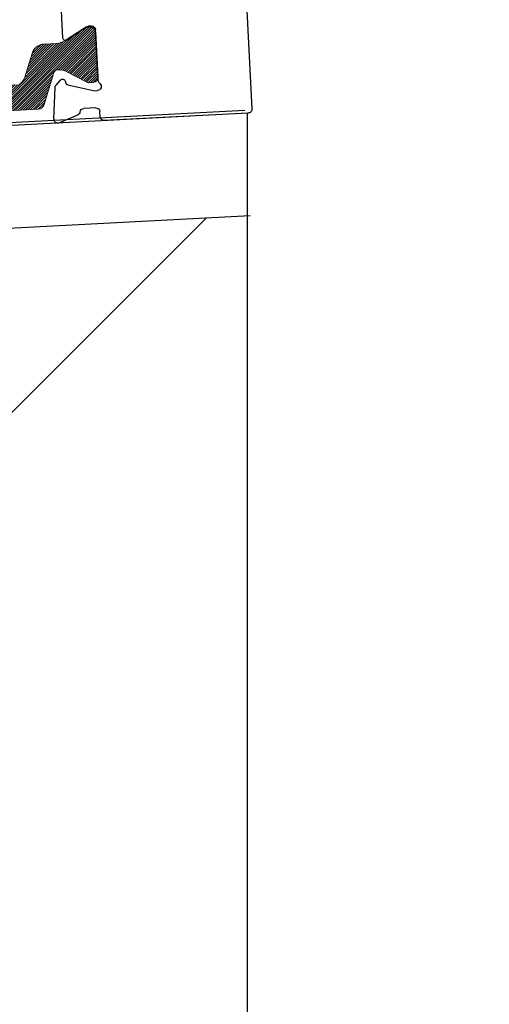
# Model space of a CAD drawing. Units: millimetres. Extents: x -52059 to 253174, y -59637 to 42270.
# Drawn here: x 29309 to 29344, y -54262 to -54187 of the extents above; entities that cross this region are included whole.
import ezdxf

# ---------------------------------------------------------------- set-up
doc = ezdxf.new("R2010")
doc.units = ezdxf.units.MM
doc.layers.get('0').update_dxf_attribs({"lineweight": 18})
for name, color, linetype, lineweight in [('NextGenRoof__1_10DIMS', 30, 'Continuous', 13), ('NextGenRoof__Aluminium Extrusion', 7, 'Continuous', 30), ('NextGenRoof__Hatch', 2, 'Continuous', 9), ('NextGenRoof__Seals & Gaskets', 3, 'Continuous', 15), ('NextGenRoof__Structure Existing - By others', 53, 'Continuous', 25)]:
    doc.layers.add(name, color=color, linetype=linetype, lineweight=lineweight)
doc.styles.add('NextGenRoof_', font='verdana.ttf')
doc.styles.add('NextGenRoof__1_10', font='verdana.ttf', dxfattribs={"height": 25})
doc.dimstyles.new('NextGenRoof__1_10', dxfattribs={"dimscale": 10, "dimtxt": 2.5, "dimasz": 2.5, "dimexe": 1, "dimexo": 1, "dimgap": 1, "dimtad": 1, "dimdec": 0, "dimzin": 0, "dimdsep": 46, "dimtxsty": 'NextGenRoof_', "dimcen": 1, "dimclrd": 8, "dimclre": 8, "dimclrt": 256, "dimadec": 0, "dimazin": 0, "dimtfac": 1, "dimtdec": 0, "dimtofl": 0, "dimtmove": 0, "dimatfit": 3, "dimfxl": 1, "dimtfill": 1, "dimtfillclr": 256, "dimtolj": 1, "dimtzin": 0, "dimlwd": 9, "dimlwe": 9, "dimarcsym": 0})

# ---------------------------------------------------------------- blocks, each defined once
blk = doc.blocks.new('*D137')
at = {"layer": 'Defpoints', "color": 0, "transparency": 16777216}
for p in [(30666.47661235319, -53948.57318957661), (30675.65044487932, -54123.62034195779), (29176.24919481569, -54202.20063172786)]:
    blk.add_point(p, dxfattribs=at)
at = {"layer": 'NextGenRoof__1_10DIMS', "color": 8, "lineweight": 9, "transparency": 16777216}
for p, q in [((30675.12708531689, -54113.63404661024), (30665.95325279076, -53938.58689422907)), ((29192.04110065843, -54025.84508044071), (30641.51087398433, -53949.88158848269)), ((29175.72583525326, -54192.2143363803), (29166.55200272713, -54017.16718399923))]:
    blk.add_line(p, q, dxfattribs=at)
at = {"layer": 'NextGenRoof__1_10DIMS', "color": 8, "transparency": 16777216}
for points in [[(30641.29280749998, -53945.72063208788), (30641.72894046867, -53954.0425448775), (30666.47661235319, -53948.57318957661)], [(29191.82303417409, -54021.6841240459), (29192.25916714278, -54030.00603683552), (29167.07536228956, -54027.15347934679)]]:
    blk.add_solid(points, dxfattribs=at)
at = {"layer": 'NextGenRoof__1_10DIMS', "transparency": 16777216, "insert": (29911.388882412, -53885.07124933588), "char_height": 25, "attachment_point": 5, "rotation": 3.0000000000044955, "style": 'NextGenRoof__1_10', "bg_fill": 3, "box_fill_scale": 1.1, "bg_fill_color": 256, "bg_fill_true_color": 13158600, "bg_fill_transparency": 0}
blk.add_mtext('\\A1; {\\fArial|b1|i0|c0|p34;\\H1.2x;S\\fTahoma|b1|i0|c0|p34;pan\\fArial|b1|i0|c0|p34;\\P\\fArial|b0|i0|c0|p34;Critical dimension.\\PIncludes all weathering finishes\\P(Customer to specify)}', dxfattribs=at)
blk = doc.blocks.new('UPSTAND SECTION 01')
at = {"layer": 'NextGenRoof__Structure Existing - By others'}
h = blk.add_hatch(dxfattribs=at)
h.set_pattern_fill('ANSI31', color=256, scale=15, style=0)
h.set_pattern_definition([(45, (-89929.7170664086, 46044.85269871986), (-33.67596045400933, 33.67596045400933), [])])
h.paths.add_polyline_path([(150.0000000003201, -300.7039094467182), (149.9999999997526, -36.63073993153375), (149.9999999996035, 150.1841392914575), (8.512380681670038, 142.7690873670654), (7.971334017420304, -8.00260921575682), (-300.1981592409575, -7.901754243481264), (-299.9999999996799, -300.7039094471984)])
blk.add_line((150.0000000002765, -300.7039094467182), (149.9999999995925, 158.0020174641904), dxfattribs=at)
for points in [[(149.7847612531405, 158.1838378747198), (0.5395772839947313, 150.3622292143191), (0, 0), (-300.1955410722148, 0.09824532809579978)], [(0.01993761348421685, 150.1418954577966), (149.9999999998399, 158.002017464205)], [(150.2034489030775, 150.1948015966846), (8.512380681670038, 142.7690873670654), (7.971334017420304, -8.00260921575682), (-300.1981592409575, -7.901754243481264)]]:
    blk.add_lwpolyline(points, dxfattribs=at)
blk = doc.blocks.new('Polyamide Thermal Breaks.02')
at = {"layer": 'NextGenRoof__Hatch'}
h = blk.add_hatch(dxfattribs=at)
h.set_pattern_fill('ANSI31', color=256, scale=0.04)
h.set_pattern_definition([(45, (0, 0), (-0.08980256121069154, 0.08980256121069154), [])])
h.paths.add_polyline_path([(10.73640505846376, 2.157210110530535, 0.3152987888800912), (10.24931712232841, 2.461576433505027), (8.899381030177246, 2.390829280736114), (-9.100578877754742, 1.44749135478196), (-10.45047509254329, 1.376746291900639, 0.3152987888785308), (-10.90307976598607, 1.023132766049732), (-11.64048826304689, -1.388821747450544, -0.3141161179416304), (-11.91115072948572, -1.601399650705178, -0.1409715914501737), (-12.56090137482171, -1.476145222008726), (-14.18837701583532, -0.6470237695471983, 0.131637757602046), (-14.29484063070591, -0.6243974540715329), (-14.60652048901407, -0.6407319032950205, 0.4142135623705436), (-14.98555737277664, -1.061695009986142), (-14.80737092534426, -4.46169496943141, 0.4142135623782255), (-14.38640781864594, -4.840731853197097), (-14.07472796034199, -4.824397403971077, 0.13165249758248), (-13.97120243690511, -4.790759922342868), (-12.44088671410086, -3.79696127197113, -0.1316524975871314), (-11.84931229443967, -3.604747091237384), (-10.89744797293503, -3.554861995970593, 0.3152987888791806), (-9.992238626046415, -2.847634944269557), (-9.438037567216698, -1.034924959838796, -0.1841825089787119), (-8.99999989265388, -0.4716700079226885), (8.999999892641531, 0.4716700079228036, -0.1841825089826455), (9.494514125555437, -0.04271196946395306), (10.23515900201556, -1.787561953905579, 0.3152987888787929), (11.20933487428193, -2.396294599854221), (12.16119919579796, -2.346409504585036, -0.1316524975871612), (12.76962476182095, -2.47573435093088), (14.39543750068376, -3.30412731749232, 0.1316524975832009), (14.50191197473451, -3.326759165603015), (14.81359183303826, -3.310424716387006, 0.4142135623773342), (15.19262871681007, -2.889461609695429), (15.01444226937769, 0.5105383497498384, 0.4142135623713979), (14.59347916268874, 0.8895752335159899), (14.28179930438036, 0.8732407842970256, 0.1316377576007134), (14.17828400231851, 0.839609940089197), (12.6476884217421, -0.1542443400547826, -0.141301259865927), (12.01329204395861, -0.3475727343603283, -0.3137019344036275), (11.72198514430848, -0.1646710664165202)])
at = {"layer": 'NextGenRoof__Seals & Gaskets'}
blk.add_lwpolyline([(-11.91115072948567, -1.601399650705174, -0.1413012562913808), (-12.56228012253998, -1.475442815605865), (-14.188377015872, -0.6470237695285161, 0.1316377575535267), (-14.29484063070695, -0.6243974540715873), (-14.60652048901682, -0.6407319032951648, 0.4142135623678788), (-14.98555737277668, -1.061695009985261), (-14.80737092534426, -4.461694969431409, 0.4142135623783696), (-14.38640781864575, -4.840731853197087), (-14.0747279603429, -4.824397403971125, 0.1316524975839218), (-13.97120243690487, -4.790759922342716), (-12.44088671410085, -3.796961271971126, -0.131652497587074), (-11.84931229443993, -3.604747091237399), (-10.89744797293026, -3.554861995970343, 0.3152987888779705), (-9.992238626046309, -2.84763494426921), (-9.438037567216913, -1.034924959839497, -0.1841825089789015), (-8.99999989265388, -0.4716700079226883), (8.999999892641531, 0.4716700079228035, -0.1841825089816904), (9.49451412555399, -0.04271196946054778), (10.2351590020149, -1.787561953904026, 0.3152987888779533), (11.20933487427719, -2.396294599854468), (12.1611991957982, -2.346409504585023, -0.1316524975876459), (12.76962476182321, -2.475734350932029), (14.3954375006835, -3.304127317492189, 0.1316524975852776), (14.50191197473594, -3.326759165602939), (14.813591833039, -3.310424716386967, 0.4142135623767889), (15.19262871681007, -2.88946160969543), (15.01444226937765, 0.5105383497507159, 0.4142135623694923), (14.59347916269046, 0.8895752335160803), (14.28179930438138, 0.8732407842970794, 0.1316377575522288), (14.17828400235299, 0.8396099401115886), (12.64768842174245, -0.1542443400545587, -0.1413012598660043), (12.01329204395866, -0.3475727343603259, -0.3137019344044169), (11.72198514430816, -0.1646710664157674), (10.73640505846326, 2.157210110531725, 0.3152987888789424), (10.24931712232921, 2.461576433505069), (8.899381030177246, 2.390829280736114), (-9.100578877754742, 1.44749135478196), (-10.45047509254409, 1.376746291900597, 0.3152987888789992), (-10.90307976598655, 1.023132766048146), (-11.64055806671661, -1.389050064966407, -0.313898225039774)], format="xyb", close=True, dxfattribs=at)
blk = doc.blocks.new('Aluminium profile - lower centre - SOF')
at = {"layer": 'NextGenRoof__Aluminium Extrusion'}
for p, q in [((-0.5083554529846879, 9.699999884294812), (0.5083554529846879, -9.699999884294812)), ((14.18869163909403, -2.866745242652541), (13.81130802691041, 4.334163045074092)), ((11.94674163949094, -2.181588178442325), (12.16719090787228, -2.170034921837214)), ((12.32579631877888, -2.205778194889717), (13.89343625660695, -3.053397947296617)), ((11.86437995376764, -6.350096866997774), (11.66246397666691, -2.497310508457304)), ((14.1956449579302, -6.43265562660963), (12.19745460465492, -7.081907029198192)), ((14.36571551415545, -6.114170057735464), (14.3296547333448, -6.283822692923422)), ((15.07843983819475, -6.351666105401819), (14.69562327877793, -6.006976527074585)), ((15.50584339183115, -8.887796310154954), (15.17491328925826, -6.533106278046034)), ((12.19745460465492, -7.081907029198192), (12.00353975729377, -7.092069675723906)), ((12.00835531580378, -9.097310429729987), (11.987392204348, -8.69731043450156)), ((12.27166986717202, -8.381588104479306), (13.17689158473513, -8.334147444504197)), ((13.68849726126064, -8.779076349434035), (15.12052339673392, -9.216890675706964)), ((0.8240777830069419, -9.984277547118836), (11.72407765297976, -9.413032759752241))]:
    blk.add_line(p, q, dxfattribs=at)
for centre, radius, start, end in [((11.96246397309005, -2.481588174858189), 0.3004117002159358, 92.99999999875445, 182.9999999987326), ((12.1829132414714, -2.470034918260353), 0.300411700215938, 61.60000000115404, 92.99999999875445), ((13.98869164148346, -2.87722679838771), 0.2002744668106218, 241.6000000011541, 2.99999999873263), ((14.56161350336333, -6.155809460753517), 0.2002744668106215, 48.00000000008543, 167.9999999980269), ((11.9878174237092, -6.792069679300766), 0.3004117002159336, 134.8103148974433, 272.9999999987544), ((11.5643799573445, -6.365819200596889), 0.3004117002159267, 314.8103148974432, 2.99999999873263), ((14.13375674415147, -6.24218328990537), 0.2002744668106224, 287.9999999921508, 347.999999998027), ((14.87742517505831, -6.574915505923855), 0.3004117002159424, 7.999999996448073, 48.00000000008543), ((12.28739220077114, -8.681588100902445), 0.3004117002159347, 92.99999999875445, 182.9999999987326), ((13.19261391833425, -8.634147440927336), 0.3004117002159336, 13.70572532425295, 92.99999999875445), ((13.77632914217247, -8.491791211774398), 0.3004117002159286, 193.7057253242529, 252.9999999903608), ((15.2083552776312, -8.92960553804005), 0.3004117002159333, 252.9999999903608, 7.999999996448073), ((0.8083554494078271, -9.684277550695697), 0.3004117002159347, 182.9999999987326, 272.9999999987544), ((11.70835531938064, -9.113032763329102), 0.3004117002159391, 272.9999999987544, 2.99999999873263)]:
    blk.add_arc(centre, radius, start, end, dxfattribs=at)
blk = doc.blocks.new('Aluminium profile - lower centre - SOF - whole')
blk.add_blockref('Aluminium profile - lower centre - SOF', (-142.2382810160925, -31.59551596904203))
at = {"layer": 'NextGenRoof__Seals & Gaskets', "xscale": -1, "rotation": 186.0000000000643}
blk.add_blockref('Polyamide Thermal Breaks.02', (-115.3740899760014, -37.1558948828897), dxfattribs=at)

msp = doc.modelspace()

# ---------------------------------------------------------------- dimensions: what is measured, and where the dimension line sits
at = {"layer": 'NextGenRoof__1_10DIMS'}
dim = msp.add_linear_dim(base=(30666.47661235319, -53948.57318957661), p1=(29176.2491948157, -54202.20063172786), p2=(30675.65044487933, -54123.62034195779), angle=183.0000000000045, text=' {\\fArial|b1|i0|c0|p34;\\H1.2x;S\\fTahoma|b1|i0|c0|p34;pan\\fArial|b1|i0|c0|p34;\\P\\fArial|b0|i0|c0|p34;Critical dimension.\\PIncludes all weathering finishes\\P(Customer to specify)}', dimstyle='NextGenRoof__1_10', override={"dimtxsty": 'NextGenRoof__1_10'}, dxfattribs=at)
dim.commit()
dim.dimension.update_dxf_attribs({"geometry": '*D137', "text_midpoint": (29916.77598732132, -53987.8633344617), "dimtype": 160})

# ---------------------------------------------------------------- next in the draw order: block references
at = {"xscale": -1, "rotation": 5.999999999856094}
msp.add_blockref('Aluminium profile - lower centre - SOF - whole', (29181.21888504262, -54167.79040392902), dxfattribs=at)
at = {"layer": 'NextGenRoof__Structure Existing - By others'}
msp.add_blockref('UPSTAND SECTION 01', (29176.15294641422, -54352.34652646453), dxfattribs=at)

doc.saveas('drawing.dxf')
